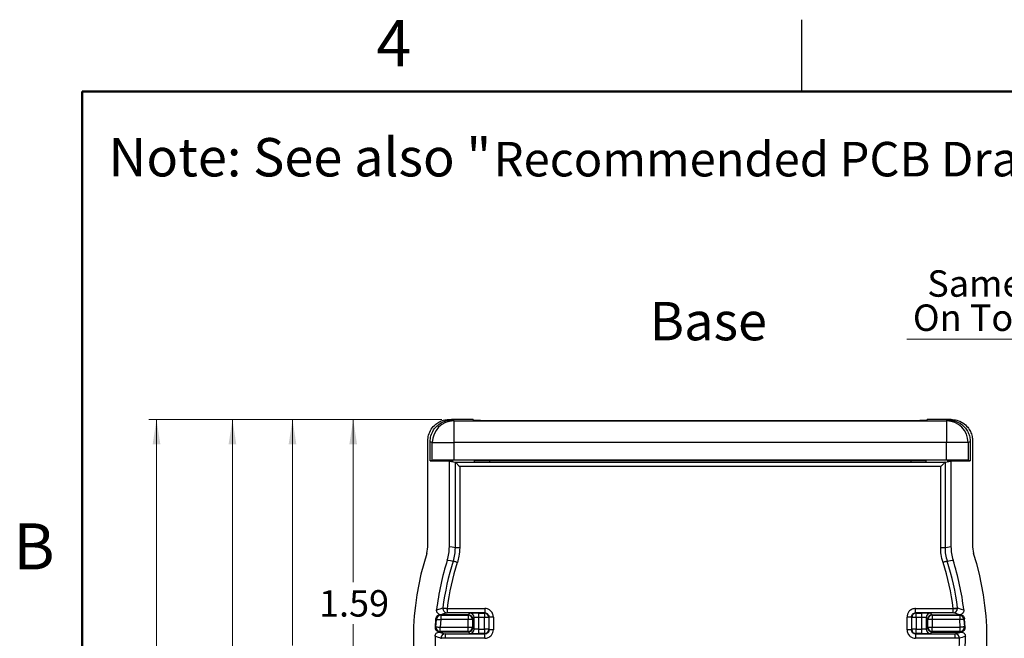
# Model space of a CAD drawing. Units: inches. Extents: x 0.1 to 11.2, y 0.1 to 7.3.
# Drawn here: x 0.1 to 3.5, y 5.1 to 7.2 of the extents above; entities that cross this region are included whole.
import ezdxf

# ---------------------------------------------------------------- set-up
doc = ezdxf.new("R2010")
doc.units = ezdxf.units.IN
doc.header["$LTSCALE"] = 0.666667
doc.header["$MEASUREMENT"] = 0
doc.styles.add('SLDTEXTSTYLE0', font='TXT', dxfattribs={"width": 0.75})
doc.dimstyles.new('SLDDIMSTYLE10', dxfattribs={"dimtxt": 0.091864, "dimasz": 0.086667, "dimexe": 0, "dimexo": 0.0625, "dimgap": 0.022966, "dimtad": 0, "dimtih": 1, "dimtoh": 1, "dimrnd": 1e-09, "dimzin": 12, "dimdsep": 46, "dimtxsty": 'SLDTEXTSTYLE0', "dimsah": 1, "dimcen": 0.09, "dimadec": 0, "dimazin": 3, "dimtfac": 1, "dimtofl": 0, "dimtmove": 0, "dimatfit": 3, "dimfxl": 0, "dimfrac": 2, "dimtolj": 1, "dimtzin": 12, "dimarcsym": 0})
doc.dimstyles.new('SLDDIMSTYLE9', dxfattribs={"dimtxt": 0.091864, "dimasz": 0.086667, "dimexe": 0, "dimexo": 0.0625, "dimgap": 0.022966, "dimtad": 0, "dimtih": 1, "dimtoh": 1, "dimrnd": 1e-09, "dimzin": 4, "dimdsep": 46, "dimtxsty": 'SLDTEXTSTYLE0', "dimsah": 1, "dimcen": 0.09, "dimadec": 0, "dimazin": 1, "dimtfac": 1, "dimtofl": 0, "dimtmove": 0, "dimatfit": 3, "dimfxl": 0, "dimfrac": 2, "dimtolj": 1, "dimtzin": 12, "dimarcsym": 0})

# ---------------------------------------------------------------- blocks, each defined once
blk = doc.blocks.new('SW_NOTE_0')
at = {"color": 0, "linetype": 'Continuous', "lineweight": 0, "attachment_point": 1, "style": 'SLDTEXTSTYLE0'}
for s, insert, char_height in [('Note: See also "', (0, 0.1719), 0.133333), ('Recommended PCB Drawing to fit ECB15A1 Enclosure"', (1.338, 0.1586), 0.12)]:
    blk.add_mtext(s, dxfattribs=dict(at, insert=insert, char_height=char_height))
blk = doc.blocks.new('SW_NOTE_6')
at = {"color": 0, "linetype": 'Continuous', "lineweight": 0}
blk.add_line((-1.199, 0), (0, 0), dxfattribs=at)
at = {"color": 0, "linetype": 'Continuous', "lineweight": 0, "char_height": 0.091864, "attachment_point": 2, "style": 'SLDTEXTSTYLE0'}
for s, insert in [('Same Dimensions', (-0.6057, 0.2398)), ('On Top and Bottom', (-0.6026, 0.121))]:
    blk.add_mtext(s, dxfattribs=dict(at, insert=insert))
blk = doc.blocks.new('_D_19')
at = {"color": 7, "linetype": 'Continuous', "lineweight": 18}
for p, q in [((1.5822, 5.8608), (0.5648, 5.8608)), ((0.591, 5.8608), (0.591, 4.6559)), ((0.591, 3.464), (0.591, 4.5101)), ((2.4285, 3.464), (0.5648, 3.464))]:
    blk.add_line(p, q, dxfattribs=at)
for points in [[(0.591, 5.8608), (0.5777, 5.7742), (0.6044, 5.7742)], [(0.591, 3.464), (0.6044, 3.5507), (0.5777, 3.5507)]]:
    blk.add_solid(points, dxfattribs=at)
at = {"color": 7, "linetype": 'Continuous', "lineweight": 18, "insert": (0.4722, 4.6285), "char_height": 0.09186, "attachment_point": 1, "style": 'SLDTEXTSTYLE0'}
blk.add_mtext('2.40', dxfattribs=at)
blk = doc.blocks.new('_D_20')
at = {"color": 7, "linetype": 'Continuous', "lineweight": 18}
for p, q in [((1.5822, 5.8608), (1.0372, 5.8608)), ((1.0635, 5.8608), (1.0635, 5.0755)), ((1.0635, 4.1118), (1.0635, 4.9296)), ((1.8035, 4.1118), (1.0372, 4.1118))]:
    blk.add_line(p, q, dxfattribs=at)
for points in [[(1.0635, 5.8608), (1.0501, 5.7742), (1.0768, 5.7742)], [(1.0635, 4.1118), (1.0768, 4.1985), (1.0501, 4.1985)]]:
    blk.add_solid(points, dxfattribs=at)
at = {"color": 7, "linetype": 'Continuous', "lineweight": 18, "insert": (0.9447, 5.048), "char_height": 0.09186, "attachment_point": 1, "style": 'SLDTEXTSTYLE0'}
blk.add_mtext('1.75', dxfattribs=at)
blk = doc.blocks.new('_D_21')
at = {"color": 7, "linetype": 'Continuous', "lineweight": 18}
for p, q in [((1.5822, 5.8608), (0.8286, 5.8608)), ((0.8549, 5.8608), (0.8549, 4.8574)), ((0.8549, 3.7765), (0.8549, 4.7116)), ((2.0785, 3.7765), (0.8286, 3.7765))]:
    blk.add_line(p, q, dxfattribs=at)
for points in [[(0.8549, 5.8608), (0.8415, 5.7742), (0.8682, 5.7742)], [(0.8549, 3.7765), (0.8682, 3.8632), (0.8415, 3.8632)]]:
    blk.add_solid(points, dxfattribs=at)
at = {"color": 7, "linetype": 'Continuous', "lineweight": 18, "insert": (0.7361, 4.83), "char_height": 0.09186, "attachment_point": 1, "style": 'SLDTEXTSTYLE0'}
blk.add_mtext('2.08', dxfattribs=at)
blk = doc.blocks.new('_D_22')
at = {"color": 7, "linetype": 'Continuous', "lineweight": 18}
for p, q in [((1.5822, 5.8608), (1.2481, 5.8608)), ((1.2744, 5.8608), (1.2744, 5.2947)), ((1.2744, 4.267), (1.2744, 5.1489)), ((1.7059, 4.267), (1.2481, 4.267))]:
    blk.add_line(p, q, dxfattribs=at)
for points in [[(1.2744, 5.8608), (1.261, 5.7742), (1.2877, 5.7742)], [(1.2744, 4.267), (1.2877, 4.3537), (1.261, 4.3537)]]:
    blk.add_solid(points, dxfattribs=at)
at = {"color": 7, "linetype": 'Continuous', "lineweight": 18, "insert": (1.1556, 5.2673), "char_height": 0.09186, "attachment_point": 1, "style": 'SLDTEXTSTYLE0'}
blk.add_mtext('1.59', dxfattribs=at)

msp = doc.modelspace()

# ---------------------------------------------------------------- linework, layer by layer
at = {"color": 7, "linetype": 'Continuous', "lineweight": 25}
for p, q in [((2.8333, 7), (2.8333, 7.25)), ((1.6084, 5.8608), (1.616, 5.8608)), ((1.6159, 5.8581), (1.616, 5.8608)), ((1.616, 5.8608), (1.6241, 5.8581)), ((1.6912, 5.8608), (1.616, 5.8608)), ((1.6166, 5.8581), (1.6241, 5.8556)), ((1.6241, 5.8581), (1.6166, 5.8581)), ((1.6241, 5.8556), (3.3353, 5.8556)), ((1.6241, 5.8556), (1.6241, 5.7807)), ((1.6912, 5.8608), (1.6913, 5.8572)), ((3.2116, 5.8563), (1.7478, 5.8563)), ((1.7478, 5.8562), (3.2116, 5.8562)), ((3.2681, 5.8572), (3.2682, 5.8608)), ((3.3434, 5.8608), (3.2682, 5.8608)), ((3.3353, 5.8581), (3.3434, 5.8608)), ((3.3353, 5.8556), (3.3428, 5.8581)), ((3.3428, 5.8581), (3.3353, 5.8581)), ((3.3353, 5.8556), (3.3353, 5.7807)), ((3.3435, 5.858), (3.3434, 5.8608)), ((3.351, 5.8608), (3.3434, 5.8608)), ((1.5334, 5.4178), (1.5334, 5.7859)), ((1.5414, 5.7172), (1.5415, 5.7832)), ((1.5492, 5.7807), (1.5415, 5.7832)), ((1.5492, 5.7185), (1.5492, 5.7807)), ((1.5492, 5.7807), (1.6241, 5.7807)), ((3.3353, 5.7807), (1.6241, 5.7807)), ((1.6241, 5.7807), (1.6241, 5.7191)), ((3.4102, 5.7807), (3.3353, 5.7807)), ((3.3353, 5.7191), (3.3353, 5.7807)), ((3.4179, 5.7832), (3.4102, 5.7807)), ((3.4102, 5.7807), (3.4102, 5.7185)), ((3.4179, 5.7832), (3.418, 5.7172)), ((3.426, 5.7859), (3.426, 5.4178)), ((1.5492, 5.7185), (1.5414, 5.7172)), ((1.5414, 5.7172), (1.6215, 5.7172)), ((1.6134, 5.7158), (1.6085, 5.7158)), ((1.6085, 5.7158), (1.6292, 5.7124)), ((1.6085, 5.4178), (1.6085, 5.7158)), ((1.6215, 5.7172), (1.6134, 5.7158)), ((1.6134, 5.7158), (1.6135, 5.7172)), ((3.3353, 5.7191), (1.6241, 5.7191)), ((1.6292, 5.7124), (3.3302, 5.7124)), ((1.6292, 5.4145), (1.6292, 5.7124)), ((1.6943, 5.7177), (1.6944, 5.714)), ((3.2116, 5.7181), (1.7478, 5.7181)), ((1.7478, 5.7136), (3.2116, 5.7136)), ((3.265, 5.714), (3.2651, 5.7177)), ((3.3302, 5.7124), (3.3509, 5.7158)), ((3.3302, 5.7124), (3.3302, 5.4145)), ((3.3379, 5.7172), (3.418, 5.7172)), ((3.346, 5.7158), (3.3379, 5.7172)), ((3.346, 5.7158), (3.3459, 5.7172)), ((3.3509, 5.7158), (3.346, 5.7158)), ((3.3509, 5.7158), (3.3509, 5.4178)), ((3.418, 5.7172), (3.4102, 5.7185)), ((3.3152, 5.6974), (1.6442, 5.6974)), ((1.6442, 5.6974), (1.6442, 5.4145)), ((3.3152, 5.4145), (3.3152, 5.6974)), ((1.5298, 5.3949), (1.5334, 5.4178)), ((1.6442, 5.4145), (1.6292, 5.4145)), ((3.3302, 5.4145), (3.3152, 5.4145)), ((3.426, 5.4178), (3.4296, 5.3949)), ((1.6007, 5.2037), (1.6007, 5.1887)), ((1.6007, 5.2037), (1.7312, 5.2037)), ((1.7312, 5.2037), (1.7312, 5.1887)), ((3.2282, 5.1887), (3.2282, 5.2037)), ((3.2282, 5.2037), (3.3588, 5.2037)), ((3.3588, 5.1887), (3.3588, 5.2037)), ((3.3588, 5.2037), (3.3737, 5.2037)), ((1.5598, 5.1377), (1.5616, 5.1678)), ((1.5633, 5.1659), (1.5616, 5.1678)), ((1.5618, 5.1396), (1.5633, 5.1659)), ((1.5765, 5.1818), (1.5783, 5.18)), ((1.5765, 5.1818), (1.579, 5.1818)), ((1.5783, 5.165), (1.5767, 5.1387)), ((1.5783, 5.18), (1.5783, 5.165)), ((1.5783, 5.18), (1.6737, 5.18)), ((1.6737, 5.165), (1.5783, 5.165)), ((1.6743, 5.1818), (1.579, 5.1818)), ((1.7312, 5.1887), (1.6007, 5.1887)), ((1.6737, 5.18), (1.6743, 5.1818)), ((1.6737, 5.18), (1.6737, 5.165)), ((1.6737, 5.1387), (1.6737, 5.165)), ((1.6887, 5.165), (1.6737, 5.165)), ((1.6743, 5.1818), (1.6795, 5.187)), ((1.6743, 5.1818), (1.6743, 5.1818)), ((1.6893, 5.1669), (1.6887, 5.165)), ((1.6887, 5.165), (1.6887, 5.1387)), ((1.6945, 5.172), (1.6893, 5.1669)), ((1.6945, 5.1317), (1.6945, 5.172)), ((1.7094, 5.1875), (1.73, 5.1875)), ((1.7094, 5.1875), (1.7094, 5.1725)), ((1.7094, 5.1725), (1.7094, 5.1312)), ((1.73, 5.1725), (1.7094, 5.1725)), ((1.73, 5.1875), (1.7312, 5.1887)), ((1.73, 5.1875), (1.73, 5.1725)), ((1.73, 5.1312), (1.73, 5.1725)), ((1.745, 5.1725), (1.73, 5.1725)), ((1.7462, 5.1737), (1.745, 5.1725)), ((1.745, 5.1725), (1.745, 5.1312)), ((1.7462, 5.13), (1.7462, 5.1737)), ((1.7612, 5.1737), (1.7462, 5.1737)), ((1.7612, 5.1737), (1.7612, 5.13)), ((3.1982, 5.13), (3.1982, 5.1737)), ((3.2132, 5.1737), (3.1982, 5.1737)), ((3.2145, 5.1725), (3.2132, 5.1737)), ((3.2132, 5.1737), (3.2132, 5.13)), ((3.2294, 5.1725), (3.2145, 5.1725)), ((3.2145, 5.1312), (3.2145, 5.1725)), ((3.2282, 5.1887), (3.2294, 5.1875)), ((3.3588, 5.1887), (3.2282, 5.1887)), ((3.2294, 5.1875), (3.25, 5.1875)), ((3.2294, 5.1725), (3.2294, 5.1875)), ((3.25, 5.1725), (3.2294, 5.1725)), ((3.2294, 5.1725), (3.2294, 5.1312)), ((3.25, 5.1725), (3.25, 5.1875)), ((3.25, 5.1312), (3.25, 5.1725)), ((3.2701, 5.1669), (3.265, 5.172)), ((3.265, 5.172), (3.265, 5.1317)), ((3.2707, 5.165), (3.2701, 5.1669)), ((3.2857, 5.165), (3.2707, 5.165)), ((3.2707, 5.1387), (3.2707, 5.165)), ((3.28, 5.187), (3.2851, 5.1818)), ((3.2851, 5.1818), (3.2857, 5.18)), ((3.2851, 5.1818), (3.2851, 5.1818)), ((3.2851, 5.1818), (3.3804, 5.1818)), ((3.2857, 5.18), (3.3811, 5.18)), ((3.2857, 5.18), (3.2857, 5.165)), ((3.3811, 5.165), (3.2857, 5.165)), ((3.2857, 5.165), (3.2857, 5.1387)), ((3.3829, 5.1818), (3.3804, 5.1818)), ((3.3811, 5.18), (3.3829, 5.1818)), ((3.3811, 5.18), (3.3811, 5.165)), ((3.3827, 5.1387), (3.3811, 5.165)), ((3.3979, 5.1678), (3.3961, 5.1659)), ((3.3961, 5.1659), (3.3977, 5.1396)), ((3.3997, 5.1377), (3.3979, 5.1678)), ((1.5617, 5.1387), (1.5597, 5.1368)), ((1.5598, 5.1377), (1.5618, 5.1396)), ((1.5767, 5.1237), (1.5767, 5.1387)), ((1.5767, 5.1387), (1.6737, 5.1387)), ((1.6737, 5.1237), (1.6737, 5.1387)), ((1.6737, 5.1387), (1.6887, 5.1387)), ((1.6887, 5.1387), (1.6893, 5.1368)), ((1.6893, 5.1368), (1.6945, 5.1317)), ((1.7094, 5.1312), (1.7094, 5.1162)), ((1.7094, 5.1312), (1.73, 5.1312)), ((1.73, 5.1312), (1.73, 5.1162)), ((1.745, 5.1312), (1.73, 5.1312)), ((1.745, 5.1312), (1.7462, 5.13)), ((3.2132, 5.13), (3.2145, 5.1312)), ((3.2294, 5.1312), (3.2145, 5.1312)), ((3.2294, 5.1312), (3.25, 5.1312)), ((3.2294, 5.1162), (3.2294, 5.1312)), ((3.25, 5.1162), (3.25, 5.1312)), ((3.265, 5.1317), (3.2701, 5.1368)), ((3.2701, 5.1368), (3.2707, 5.1387)), ((3.2707, 5.1387), (3.2857, 5.1387)), ((3.2857, 5.1387), (3.3827, 5.1387)), ((3.2857, 5.1237), (3.2857, 5.1387)), ((3.3827, 5.1237), (3.3827, 5.1387)), ((3.3977, 5.1387), (3.3827, 5.1387)), ((3.3977, 5.1396), (3.3997, 5.1377)), ((1.5747, 5.1218), (1.5736, 5.1218)), ((1.5767, 5.1237), (1.5747, 5.1218)), ((1.6743, 5.1218), (1.5747, 5.1218)), ((1.6737, 5.1237), (1.5767, 5.1237)), ((1.5942, 5.115), (1.7312, 5.115)), ((1.5942, 5.115), (1.5942, 5.1)), ((1.7312, 5.1), (1.5942, 5.1)), ((1.6743, 5.1218), (1.6737, 5.1237)), ((1.6743, 5.1218), (1.6743, 5.1218)), ((1.6795, 5.1167), (1.6743, 5.1218)), ((1.73, 5.1162), (1.7094, 5.1162)), ((1.7312, 5.115), (1.73, 5.1162)), ((1.7312, 5.1), (1.7312, 5.115)), ((1.7612, 5.13), (1.7462, 5.13)), ((3.2132, 5.13), (3.1982, 5.13)), ((3.2294, 5.1162), (3.2282, 5.115)), ((3.2282, 5.115), (3.3652, 5.115)), ((3.2282, 5.115), (3.2282, 5.1)), ((3.3652, 5.1), (3.2282, 5.1)), ((3.25, 5.1162), (3.2294, 5.1162)), ((3.2851, 5.1218), (3.28, 5.1167)), ((3.2857, 5.1237), (3.2851, 5.1218)), ((3.2851, 5.1218), (3.3847, 5.1218)), ((3.2851, 5.1218), (3.2851, 5.1218)), ((3.3827, 5.1237), (3.2857, 5.1237)), ((3.3652, 5.1), (3.3652, 5.115)), ((3.3847, 5.1218), (3.3827, 5.1237)), ((3.3847, 5.1218), (3.3859, 5.1218))]:
    msp.add_line(p, q, dxfattribs=at)
at = {"color": 7, "linetype": 'Continuous', "lineweight": 50}
for p, q in [((0.3333, 0.3333), (0.3333, 7)), ((0.3333, 7), (11, 7))]:
    msp.add_line(p, q, dxfattribs=at)
at = {"color": 8, "linetype": 'Continuous', "lineweight": 25}
for p, q in [((1.7478, 5.7181), (1.7478, 5.7136)), ((3.2116, 5.7181), (3.2116, 5.7136))]:
    msp.add_line(p, q, dxfattribs=at)
at = {"color": 7, "linetype": 'Continuous', "lineweight": 25, "flags": 128}
for points in [[(1.6292, 5.4145), (1.6176, 5.4163), (1.6085, 5.4178)], [(3.3509, 5.4178), (3.3393, 5.4159), (3.3302, 5.4145)], [(1.6013, 5.372), (1.6128, 5.3699), (1.6219, 5.3683)], [(3.3375, 5.3683), (3.349, 5.3703), (3.3581, 5.372)], [(1.6361, 5.3636), (1.6334, 5.3645), (1.6308, 5.3654), (1.6284, 5.3661), (1.6263, 5.3668), (1.6245, 5.3674), (1.6232, 5.3678), (1.6223, 5.3681), (1.6219, 5.3683)], [(3.3375, 5.3683), (3.3371, 5.3681), (3.3362, 5.3678), (3.3349, 5.3674), (3.3331, 5.3668), (3.331, 5.3661), (3.3286, 5.3654), (3.326, 5.3645), (3.3233, 5.3636)], [(1.5641, 5.1985), (1.5762, 5.2025), (1.5858, 5.2056)], [(1.5858, 5.2056), (1.5862, 5.2055), (1.5871, 5.2054), (1.5886, 5.2052), (1.5904, 5.205), (1.5926, 5.2047), (1.5951, 5.2044), (1.5978, 5.2041), (1.6007, 5.2037)], [(3.3588, 5.2037), (3.3616, 5.2041), (3.3643, 5.2044), (3.3668, 5.2047), (3.369, 5.205), (3.3709, 5.2052), (3.3723, 5.2054), (3.3732, 5.2055), (3.3736, 5.2056)], [(3.3736, 5.2056), (3.3858, 5.2016), (3.3953, 5.1985)], [(1.5633, 5.1659), (1.5637, 5.1659), (1.5647, 5.1658), (1.5661, 5.1657), (1.568, 5.1656), (1.5702, 5.1655), (1.5727, 5.1653), (1.5755, 5.1652), (1.5783, 5.165)], [(1.6007, 5.1887), (1.5885, 5.1849), (1.579, 5.1818)], [(3.3804, 5.1818), (3.3683, 5.1857), (3.3588, 5.1887)], [(3.3961, 5.1659), (3.3957, 5.1659), (3.3947, 5.1658), (3.3933, 5.1657), (3.3914, 5.1656), (3.3892, 5.1655), (3.3867, 5.1653), (3.384, 5.1652), (3.3811, 5.165)], [(1.5618, 5.1396), (1.5622, 5.1396), (1.5631, 5.1395), (1.5645, 5.1394), (1.5664, 5.1393), (1.5686, 5.1392), (1.5712, 5.139), (1.5739, 5.1389), (1.5767, 5.1387)], [(3.3977, 5.1396), (3.3972, 5.1396), (3.3963, 5.1395), (3.3949, 5.1394), (3.393, 5.1393), (3.3908, 5.1392), (3.3883, 5.139), (3.3855, 5.1389), (3.3827, 5.1387)], [(1.5792, 5.1), (1.5676, 5.1039), (1.5586, 5.107)], [(1.5736, 5.1218), (1.5851, 5.118), (1.5942, 5.115)], [(1.5942, 5.1), (1.5914, 5.1), (1.5886, 5.1), (1.5861, 5.1), (1.5839, 5.1), (1.582, 5.1), (1.5806, 5.1), (1.5796, 5.1), (1.5792, 5.1)], [(3.3652, 5.115), (3.3768, 5.1188), (3.3859, 5.1218)], [(3.3802, 5.1), (3.3798, 5.1), (3.3789, 5.1), (3.3774, 5.1), (3.3756, 5.1), (3.3733, 5.1), (3.3708, 5.1), (3.3681, 5.1), (3.3652, 5.1)], [(3.4009, 5.107), (3.3893, 5.1031), (3.3802, 5.1)]]:
    msp.add_lwpolyline(points, dxfattribs=at)
at = {"color": 7, "linetype": 'Continuous', "lineweight": 25}
for centre, radius, start, end in [((1.6242, 5.7806), 0.075, 90.0943, 179.9755), ((3.3352, 5.7806), 0.075, 0.0274, 89.9028), ((2.4529, 5.0985), 0.9695, 162.1996, 197.113), ((2.4529, 5.0985), 0.8944, 162.1978, 173.581), ((2.5065, 5.0985), 0.8944, 6.419, 17.8022), ((2.5065, 5.0985), 0.9695, 342.887, 17.8004), ((2.4529, 5.0985), 0.8737, 162.0173, 172.9625), ((2.4529, 5.0985), 0.8588, 162.0173, 172.9625), ((2.5065, 5.0985), 0.8588, 7.0375, 17.9827), ((2.5065, 5.0985), 0.8737, 7.0375, 17.9827), ((1.6007, 5.2037), 0.015, 173.0093, 269.8918), ((3.3587, 5.2037), 0.015, 270.1031, 359.9746), ((3.3587, 5.2037), 0.015, 359.9467, 6.9635), ((1.5783, 5.1649), 0.015, 90.1706, 176.4088), ((1.6737, 5.165), 0.015, 0.0966, 89.9736), ((1.6794, 5.172), 0.015, 0.0207, 89.9792), ((1.73, 5.1725), 0.015, 0.0205, 89.9793), ((3.2295, 5.1725), 0.015, 90.0203, 179.9795), ((3.28, 5.172), 0.015, 90.0205, 179.9795), ((3.2857, 5.165), 0.015, 90.0262, 179.904), ((3.3811, 5.1649), 0.015, 3.5909, 89.8295), ((1.5767, 5.1387), 0.015, 176.745, 180.1717), ((1.5768, 5.1388), 0.015, 180.1897, 269.8003), ((1.6737, 5.1387), 0.015, 270.0264, 359.9034), ((1.6794, 5.1317), 0.015, 270.0206, 359.9795), ((1.73, 5.1312), 0.015, 270.0208, 359.9795), ((3.2295, 5.1312), 0.015, 180.0205, 269.9795), ((3.28, 5.1317), 0.015, 180.0203, 269.9797), ((3.2857, 5.1387), 0.015, 180.0961, 269.9737), ((3.3827, 5.1388), 0.015, 270.1998, 359.8102), ((3.3827, 5.1387), 0.015, 359.8323, 3.2534), ((2.4529, 5.0985), 0.8944, 179.4563, 197.1165), ((1.5942, 5.1), 0.015, 90.0961, 179.8767), ((2.4529, 5.0985), 0.8737, 179.9031, 180), ((2.5065, 5.0985), 0.8737, 342.5264, 0.0969), ((2.5065, 5.0985), 0.8944, 342.8835, 0.5437), ((3.3652, 5.1), 0.015, 0.1231, 89.9039)]:
    msp.add_arc(centre, radius, start, end, dxfattribs=at)
for points, knots in [([(1.5334, 5.7859), (1.534, 5.7928), (1.5351, 5.8072), (1.5448, 5.8276), (1.559, 5.8436), (1.5755, 5.854), (1.5919, 5.8598), (1.603, 5.8605), (1.6084, 5.8608)], [0, 0, 0, 0, 0.1765399, 0.3665596, 0.56267, 0.7154391, 0.8622961, 1, 1, 1, 1]), ([(1.5415, 5.7832), (1.5421, 5.7901), (1.5432, 5.8045), (1.5529, 5.8249), (1.5671, 5.8408), (1.5837, 5.8513), (1.6, 5.8571), (1.6112, 5.8578), (1.6166, 5.8581)], [0, 0, 0, 0, 0.176497, 0.366517, 0.562658, 0.715449, 0.862314, 1, 1, 1, 1]), ([(1.6913, 5.8572), (1.6922, 5.8571), (1.6939, 5.8568), (1.7068, 5.8565), (1.7256, 5.8563), (1.7404, 5.8562), (1.7478, 5.8562)], [0, 0, 0, 0, 0.249987, 0.499779, 0.749117, 1, 1, 1, 1]), ([(1.7478, 5.8563), (1.7404, 5.8563), (1.7256, 5.8563), (1.7069, 5.8565), (1.6939, 5.8569), (1.6922, 5.8571), (1.6913, 5.8572)], [0, 0, 0, 0, 0.249984, 0.499775, 0.749111, 1, 1, 1, 1]), ([(3.2116, 5.8562), (3.219, 5.8562), (3.2338, 5.8563), (3.2525, 5.8565), (3.2655, 5.8568), (3.2673, 5.8571), (3.2681, 5.8572)], [0, 0, 0, 0, 0.249987, 0.499779, 0.749117, 1, 1, 1, 1]), ([(3.2681, 5.8572), (3.2673, 5.8571), (3.2655, 5.8569), (3.2526, 5.8565), (3.2338, 5.8563), (3.2191, 5.8563), (3.2116, 5.8563)], [0, 0, 0, 0, 0.249989, 0.499783, 0.749123, 1, 1, 1, 1]), ([(3.3428, 5.8581), (3.3498, 5.8576), (3.3642, 5.8564), (3.3846, 5.8468), (3.4006, 5.8326), (3.411, 5.8161), (3.4169, 5.7998), (3.4176, 5.7886), (3.4179, 5.7832)], [0, 0, 0, 0, 0.17673, 0.36692, 0.56309, 0.715793, 0.862497, 1, 1, 1, 1]), ([(3.351, 5.8608), (3.3579, 5.8603), (3.3723, 5.8591), (3.3927, 5.8495), (3.4087, 5.8353), (3.4191, 5.8188), (3.425, 5.8024), (3.4257, 5.7913), (3.426, 5.7859)], [0, 0, 0, 0, 0.176747, 0.3669183, 0.563055, 0.7157447, 0.8624602, 1, 1, 1, 1]), ([(1.6241, 5.7191), (1.6173, 5.7191), (1.6034, 5.7191), (1.5836, 5.719), (1.5679, 5.7189), (1.5573, 5.7187), (1.551, 5.7186), (1.5498, 5.7185), (1.5492, 5.7185)], [0, 0, 0, 0, 0.17727, 0.367159, 0.562672, 0.715015, 0.861812, 1, 1, 1, 1]), ([(1.6292, 5.7124), (1.6292, 5.7124), (1.6292, 5.7124), (1.6292, 5.7124), (1.6292, 5.7124)], [0, 0, 0, 0, 0.560002, 1, 1, 1, 1]), ([(1.6292, 5.7124), (1.6294, 5.7122), (1.6298, 5.7118), (1.6319, 5.7097), (1.6351, 5.7064), (1.6394, 5.7022), (1.6426, 5.699), (1.6442, 5.6974)], [0, 0, 0, 0, 0.1474978, 0.3177842, 0.5119128, 0.7583999, 1, 1, 1, 1]), ([(1.7478, 5.7181), (1.7408, 5.7181), (1.7268, 5.7181), (1.7091, 5.718), (1.6969, 5.7179), (1.6952, 5.7177), (1.6943, 5.7177)], [0, 0, 0, 0, 0.249971, 0.499705, 0.74977, 1, 1, 1, 1]), ([(1.6944, 5.714), (1.6952, 5.714), (1.6969, 5.7139), (1.7091, 5.7137), (1.7268, 5.7136), (1.7408, 5.7136), (1.7478, 5.7136)], [0, 0, 0, 0, 0.250187, 0.500184, 0.749949, 1, 1, 1, 1]), ([(3.2651, 5.7177), (3.2642, 5.7177), (3.2625, 5.7179), (3.2503, 5.718), (3.2326, 5.7181), (3.2186, 5.7181), (3.2116, 5.7181)], [0, 0, 0, 0, 0.250057, 0.500955, 0.750616, 1, 1, 1, 1]), ([(3.2116, 5.7136), (3.2186, 5.7136), (3.2326, 5.7136), (3.2503, 5.7137), (3.2625, 5.7139), (3.2642, 5.714), (3.265, 5.714)], [0, 0, 0, 0, 0.250275, 0.500359, 0.750305, 1, 1, 1, 1]), ([(3.3302, 5.7124), (3.33, 5.7122), (3.3296, 5.7118), (3.3275, 5.7097), (3.3243, 5.7064), (3.32, 5.7022), (3.3168, 5.699), (3.3152, 5.6974)], [0, 0, 0, 0, 0.1474968, 0.3177835, 0.5119116, 0.7583988, 1, 1, 1, 1]), ([(3.3302, 5.7124), (3.3302, 5.7124), (3.3302, 5.7124), (3.3302, 5.7124), (3.3302, 5.7124)], [0, 0, 0, 0, 0.559988, 1, 1, 1, 1]), ([(3.4102, 5.7185), (3.4094, 5.7185), (3.4075, 5.7187), (3.3975, 5.7188), (3.3834, 5.719), (3.3672, 5.719), (3.3514, 5.7191), (3.3406, 5.7191), (3.3353, 5.7191)], [0, 0, 0, 0, 0.177275, 0.367169, 0.562683, 0.715025, 0.861817, 1, 1, 1, 1]), ([(1.6013, 5.372), (1.6034, 5.3795), (1.6076, 5.3944), (1.6082, 5.41), (1.6085, 5.4178)], [0, 0, 0, 0, 0.500001, 1, 1, 1, 1]), ([(1.6219, 5.3683), (1.624, 5.3758), (1.6283, 5.391), (1.6289, 5.4067), (1.6292, 5.4145)], [0, 0, 0, 0, 0.5, 1, 1, 1, 1]), ([(1.6442, 5.4145), (1.6438, 5.4048), (1.643, 5.3876), (1.6382, 5.371), (1.6361, 5.3636)], [0, 0, 0, 0, 0.5596323, 1, 1, 1, 1]), ([(3.3233, 5.3636), (3.3207, 5.373), (3.3161, 5.3896), (3.3155, 5.4069), (3.3152, 5.4145)], [0, 0, 0, 0, 0.559632, 1, 1, 1, 1]), ([(3.3302, 5.4145), (3.3305, 5.4067), (3.3311, 5.391), (3.3354, 5.3758), (3.3375, 5.3683)], [0, 0, 0, 0, 0.5, 1, 1, 1, 1]), ([(3.3509, 5.4178), (3.3512, 5.41), (3.3518, 5.3944), (3.356, 5.3795), (3.3581, 5.372)], [0, 0, 0, 0, 0.4999992, 1, 1, 1, 1]), ([(1.7612, 5.1737), (1.7607, 5.178), (1.7596, 5.1868), (1.7515, 5.1969), (1.7414, 5.2027), (1.7345, 5.2034), (1.7312, 5.2037)], [0, 0, 0, 0, 0.270275, 0.562424, 0.789722, 1, 1, 1, 1]), ([(3.2282, 5.2037), (3.224, 5.2032), (3.2151, 5.2021), (3.2051, 5.194), (3.1992, 5.1839), (3.1985, 5.177), (3.1982, 5.1737)], [0, 0, 0, 0, 0.270275, 0.562425, 0.789722, 1, 1, 1, 1]), ([(1.5616, 5.1678), (1.5619, 5.1698), (1.5627, 5.174), (1.5667, 5.1787), (1.5716, 5.1814), (1.5749, 5.1817), (1.5765, 5.1818)], [0, 0, 0, 0, 0.271114, 0.562198, 0.788879, 1, 1, 1, 1]), ([(1.579, 5.1818), (1.578, 5.1819), (1.5759, 5.182), (1.5729, 5.1831), (1.5701, 5.1846), (1.5678, 5.1867), (1.5659, 5.1893), (1.5647, 5.1922), (1.564, 5.1953), (1.5641, 5.1975), (1.5641, 5.1985)], [0, 0, 0, 0, 0.123935, 0.250787, 0.374705, 0.499948, 0.622294, 0.74914, 0.874621, 1, 1, 1, 1]), ([(1.6743, 5.1818), (1.6764, 5.1816), (1.6809, 5.181), (1.6859, 5.177), (1.6888, 5.1719), (1.6892, 5.1685), (1.6893, 5.1669)], [0, 0, 0, 0, 0.270254, 0.562404, 0.789711, 1, 1, 1, 1]), ([(1.7094, 5.1875), (1.7052, 5.1875), (1.6965, 5.1875), (1.6865, 5.1873), (1.6806, 5.1872), (1.6798, 5.187), (1.6795, 5.187)], [0, 0, 0, 0, 0.270463, 0.562348, 0.789501, 1, 1, 1, 1]), ([(1.7094, 5.1725), (1.7079, 5.1725), (1.7045, 5.1725), (1.7006, 5.1724), (1.6978, 5.1723), (1.696, 5.1722), (1.6948, 5.1721), (1.6946, 5.172), (1.6945, 5.172)], [0, 0, 0, 0, 0.200049, 0.432916, 0.562265, 0.699898, 0.845811, 1, 1, 1, 1]), ([(1.7312, 5.1887), (1.7332, 5.1885), (1.7371, 5.1881), (1.7421, 5.1846), (1.7455, 5.1796), (1.746, 5.1757), (1.7462, 5.1737)], [0, 0, 0, 0, 0.250034, 0.5, 0.749962, 1, 1, 1, 1]), ([(3.2132, 5.1737), (3.2134, 5.1757), (3.2139, 5.1796), (3.2174, 5.1846), (3.2223, 5.1881), (3.2263, 5.1885), (3.2282, 5.1887)], [0, 0, 0, 0, 0.250038, 0.499999, 0.749962, 1, 1, 1, 1]), ([(3.28, 5.187), (3.2794, 5.1871), (3.2781, 5.1872), (3.27, 5.1874), (3.26, 5.1875), (3.2532, 5.1875), (3.25, 5.1875)], [0, 0, 0, 0, 0.270501, 0.562396, 0.789531, 1, 1, 1, 1]), ([(3.265, 5.172), (3.2649, 5.172), (3.2647, 5.1721), (3.2634, 5.1722), (3.2616, 5.1723), (3.2588, 5.1724), (3.2549, 5.1725), (3.2515, 5.1725), (3.25, 5.1725)], [0, 0, 0, 0, 0.15419, 0.300102, 0.437733, 0.567081, 0.799948, 1, 1, 1, 1]), ([(3.2701, 5.1669), (3.2704, 5.169), (3.2709, 5.1734), (3.275, 5.1784), (3.28, 5.1814), (3.2834, 5.1817), (3.2851, 5.1818)], [0, 0, 0, 0, 0.270291, 0.562451, 0.789741, 1, 1, 1, 1]), ([(3.3953, 5.1985), (3.3953, 5.1975), (3.3955, 5.1954), (3.3948, 5.1923), (3.3935, 5.1893), (3.3917, 5.1868), (3.3893, 5.1847), (3.3866, 5.1831), (3.3835, 5.182), (3.3814, 5.1819), (3.3804, 5.1818)], [0, 0, 0, 0, 0.123911, 0.250771, 0.374678, 0.499944, 0.622272, 0.749129, 0.87459, 1, 1, 1, 1]), ([(3.3829, 5.1818), (3.385, 5.1816), (3.3892, 5.1811), (3.3941, 5.1773), (3.3971, 5.1726), (3.3976, 5.1693), (3.3979, 5.1678)], [0, 0, 0, 0, 0.271115, 0.562199, 0.788878, 1, 1, 1, 1]), ([(1.5597, 5.1368), (1.5597, 5.137), (1.5597, 5.1373), (1.5598, 5.1376), (1.5598, 5.1377)], [0, 0, 0, 0, 0.55997, 1, 1, 1, 1]), ([(1.5747, 5.1218), (1.5726, 5.1221), (1.5682, 5.1227), (1.5631, 5.1267), (1.5602, 5.1317), (1.5599, 5.1352), (1.5597, 5.1368)], [0, 0, 0, 0, 0.270416, 0.562411, 0.789615, 1, 1, 1, 1]), ([(1.6893, 5.1368), (1.6891, 5.1347), (1.6885, 5.1303), (1.6844, 5.1253), (1.6794, 5.1223), (1.676, 5.122), (1.6743, 5.1218)], [0, 0, 0, 0, 0.270292, 0.56245, 0.789737, 1, 1, 1, 1]), ([(1.7094, 5.1312), (1.7079, 5.1312), (1.7045, 5.1312), (1.7006, 5.1313), (1.6978, 5.1314), (1.696, 5.1315), (1.6948, 5.1316), (1.6946, 5.1317), (1.6945, 5.1317)], [0, 0, 0, 0, 0.200049, 0.432916, 0.562265, 0.699898, 0.845811, 1, 1, 1, 1]), ([(3.265, 5.1317), (3.2649, 5.1317), (3.2647, 5.1316), (3.2634, 5.1315), (3.2616, 5.1314), (3.2588, 5.1313), (3.2549, 5.1312), (3.2515, 5.1312), (3.25, 5.1312)], [0, 0, 0, 0, 0.15419, 0.300102, 0.437733, 0.567081, 0.799948, 1, 1, 1, 1]), ([(3.2851, 5.1218), (3.283, 5.1221), (3.2785, 5.1227), (3.2735, 5.1267), (3.2706, 5.1318), (3.2703, 5.1352), (3.2701, 5.1368)], [0, 0, 0, 0, 0.270253, 0.562402, 0.789709, 1, 1, 1, 1]), ([(3.3997, 5.1377), (3.3996, 5.1363), (3.3995, 5.1333), (3.3977, 5.129), (3.3945, 5.1251), (3.39, 5.1224), (3.3864, 5.122), (3.3847, 5.1218)], [0, 0, 0, 0, 0.176175, 0.366739, 0.563792, 0.790944, 1, 1, 1, 1]), ([(1.5586, 5.107), (1.5588, 5.109), (1.5593, 5.1128), (1.5627, 5.1178), (1.5677, 5.1212), (1.5716, 5.1216), (1.5736, 5.1218)], [0, 0, 0, 0, 0.250591, 0.499769, 0.749165, 1, 1, 1, 1]), ([(1.6795, 5.1167), (1.68, 5.1166), (1.6813, 5.1165), (1.6894, 5.1163), (1.6994, 5.1162), (1.7062, 5.1162), (1.7094, 5.1162)], [0, 0, 0, 0, 0.2705013, 0.5623975, 0.789532, 1, 1, 1, 1]), ([(1.7462, 5.13), (1.746, 5.128), (1.7455, 5.1241), (1.7421, 5.1191), (1.7371, 5.1156), (1.7332, 5.1152), (1.7312, 5.115)], [0, 0, 0, 0, 0.2500379, 0.5000011, 0.7499661, 1, 1, 1, 1]), ([(1.7312, 5.1), (1.7354, 5.1005), (1.7443, 5.1016), (1.7544, 5.1097), (1.7602, 5.1198), (1.7609, 5.1267), (1.7612, 5.13)], [0, 0, 0, 0, 0.2702753, 0.5624248, 0.7897213, 1, 1, 1, 1]), ([(3.1982, 5.13), (3.1987, 5.1257), (3.1999, 5.1169), (3.208, 5.1068), (3.2181, 5.1009), (3.2249, 5.1003), (3.2282, 5.1)], [0, 0, 0, 0, 0.270275, 0.562425, 0.789721, 1, 1, 1, 1]), ([(3.2282, 5.115), (3.2263, 5.1152), (3.2223, 5.1156), (3.2174, 5.1191), (3.2139, 5.1241), (3.2134, 5.128), (3.2132, 5.13)], [0, 0, 0, 0, 0.250038, 0.5, 0.749962, 1, 1, 1, 1]), ([(3.25, 5.1162), (3.2542, 5.1162), (3.2629, 5.1162), (3.2729, 5.1164), (3.2788, 5.1165), (3.2796, 5.1167), (3.28, 5.1167)], [0, 0, 0, 0, 0.270464, 0.562348, 0.789501, 1, 1, 1, 1]), ([(3.3859, 5.1218), (3.3878, 5.1216), (3.3917, 5.1212), (3.3967, 5.1178), (3.4001, 5.1129), (3.4006, 5.109), (3.4009, 5.107)], [0, 0, 0, 0, 0.250607, 0.499793, 0.749196, 1, 1, 1, 1])]:
    msp.add_open_spline(points, degree=3, knots=knots, dxfattribs=at)

# ---------------------------------------------------------------- block references
at = {"color": 7, "linetype": 'Continuous', "lineweight": 0}
for name, p in [('SW_NOTE_0', (0.4244, 6.6667)), ('SW_NOTE_6', (4.3971, 6.1392))]:
    msp.add_blockref(name, p, dxfattribs=at)

# ---------------------------------------------------------------- texts
at = {"color": 7, "linetype": 'Continuous', "lineweight": 0, "style": 'SLDTEXTSTYLE0'}
for s, insert, char_height, attachment_point in [('4', (1.4151, 7.2484), 0.16, 2), ('Base', (2.3041, 6.269), 0.13333, 1), ('B', (0.1654, 5.4994), 0.16, 2)]:
    msp.add_mtext(s, dxfattribs=dict(at, insert=insert, char_height=char_height, attachment_point=attachment_point))

# ---------------------------------------------------------------- dimensions: what is measured, and where the dimension line sits
at = {"color": 7, "linetype": 'Continuous', "lineweight": 18}
for base, p2, dimstyle, picture, middle in [((0.591, 3.464), (2.4547, 3.464), 'SLDDIMSTYLE9', '_D_19', (0.591, 4.583)), ((0.8549, 3.7765), (2.1047, 3.7765), 'SLDDIMSTYLE10', '_D_21', (0.8549, 4.7845)), ((1.0635, 4.1118), (1.8297, 4.1118), 'SLDDIMSTYLE10', '_D_20', (1.0635, 5.0025)), ((1.2744, 4.267), (1.7321, 4.267), 'SLDDIMSTYLE10', '_D_22', (1.2744, 5.2218))]:
    dim = msp.add_linear_dim(base=base, p1=(1.6084, 5.8608), p2=p2, angle=90, dimstyle=dimstyle, dxfattribs=at)
    dim.commit()
    dim.dimension.update_dxf_attribs({"geometry": picture, "text_midpoint": middle, "dimtype": 160})

doc.saveas('drawing.dxf')
